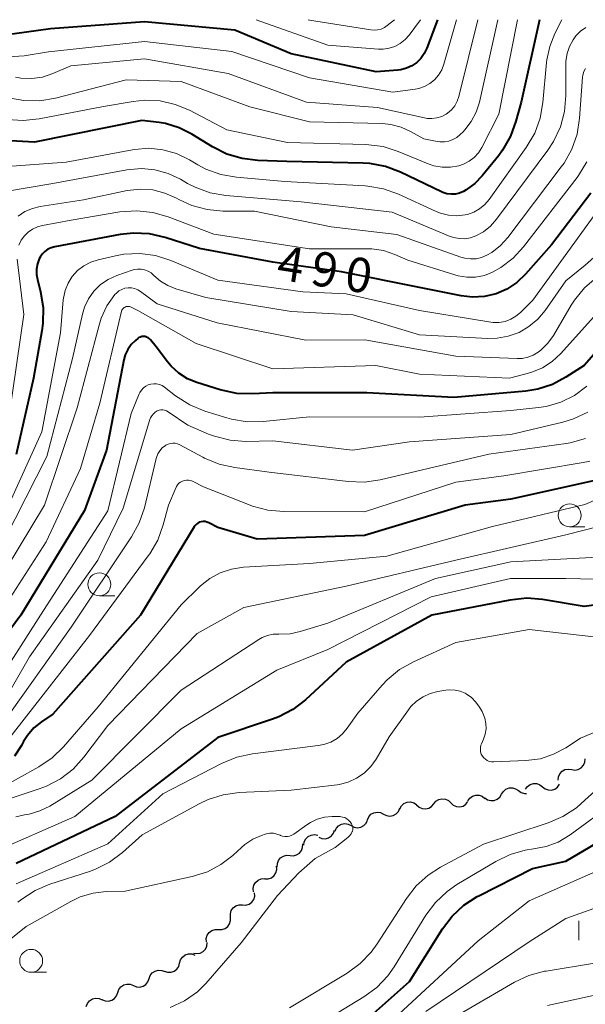
# Model space of a CAD drawing. Units: metres. Extents: x -64000 to -62000, y 19500 to 21000.
# Drawn here: x -63893 to -63831, y 20893 to 21000 of the extents above; entities that cross this region are included whole.
import ezdxf

# ---------------------------------------------------------------- set-up
doc = ezdxf.new("R2010")
doc.units = ezdxf.units.M
for name, color, linetype, lineweight in [('510200_細流', 7, 'Continuous', 30), ('633100_広葉樹林', 7, 'Continuous', 13), ('633400_荒地', 7, 'Continuous', 13), ('710100_等高線(計曲線)', 7, 'Continuous', 40), ('710200_等高線(主曲線)', 7, 'Continuous', 13)]:
    doc.layers.add(name, color=color, linetype=linetype, lineweight=lineweight)
doc.styles.add('Style-WORKING', font='MS Gothic.ttf')

msp = doc.modelspace()

# ---------------------------------------------------------------- linework, layer by layer
at = {"layer": '510200_細流', "linetype": 'Continuous', "lineweight": 30, "flags": 128}
for points in [[(-63832.37, 20918.15), (-63832.01, 20918.09), (-63831.65, 20918.16), (-63831.33, 20918.34), (-63831.08, 20918.61), (-63830.93, 20918.94), (-63830.9, 20919.31)], [(-63833.85, 20916.99), (-63833.82, 20917.35), (-63833.67, 20917.69), (-63833.42, 20917.96), (-63833.1, 20918.14), (-63832.74, 20918.2), (-63832.37, 20918.15)], [(-63837.41, 20916), (-63837.2, 20916.3), (-63836.9, 20916.52), (-63836.55, 20916.63), (-63836.18, 20916.62), (-63835.84, 20916.49), (-63835.55, 20916.26)], [(-63840.02, 20915.45), (-63839.83, 20915.76), (-63839.55, 20916), (-63839.21, 20916.13), (-63838.84, 20916.15), (-63838.49, 20916.05), (-63838.18, 20915.84)], [(-63838.18, 20915.84), (-63837.88, 20915.63), (-63837.53, 20915.52), (-63837.31, 20915.53)], [(-63835.55, 20916.26), (-63835.27, 20916.03), (-63834.92, 20915.91), (-63834.56, 20915.9), (-63834.21, 20916.01), (-63833.91, 20916.23), (-63833.7, 20916.53)], [(-63851.12, 20913.85), (-63850.95, 20914.17), (-63850.68, 20914.42), (-63850.34, 20914.57), (-63849.98, 20914.61), (-63849.62, 20914.52), (-63849.31, 20914.33)], [(-63847.43, 20914.4), (-63847.2, 20914.68), (-63846.88, 20914.87), (-63846.53, 20914.96), (-63846.16, 20914.92), (-63845.83, 20914.77), (-63845.56, 20914.52)], [(-63845.56, 20914.52), (-63845.29, 20914.27), (-63844.96, 20914.12), (-63844.59, 20914.08), (-63844.23, 20914.16), (-63843.92, 20914.35), (-63843.69, 20914.64)], [(-63843.69, 20914.71), (-63843.49, 20915.01), (-63843.2, 20915.23), (-63842.85, 20915.35), (-63842.48, 20915.34), (-63842.13, 20915.22), (-63841.84, 20915)], [(-63841.85, 20915.06), (-63841.55, 20914.85), (-63841.2, 20914.75), (-63840.83, 20914.76), (-63840.49, 20914.9), (-63840.21, 20915.13), (-63840.02, 20915.45)], [(-63854.67, 20912.65), (-63854.53, 20912.98), (-63854.28, 20913.26), (-63853.96, 20913.43), (-63853.6, 20913.5), (-63853.23, 20913.45), (-63852.91, 20913.28)], [(-63852.91, 20913.28), (-63852.58, 20913.11), (-63852.22, 20913.06), (-63851.86, 20913.12), (-63851.53, 20913.3), (-63851.29, 20913.58), (-63851.14, 20913.91)], [(-63849.3, 20914.28), (-63849.03, 20914.03), (-63848.7, 20913.88), (-63848.33, 20913.84), (-63847.97, 20913.92), (-63847.66, 20914.11), (-63847.43, 20914.4)], [(-63856.44, 20912.02), (-63856.11, 20911.85), (-63855.75, 20911.79), (-63855.39, 20911.85), (-63855.07, 20912.03), (-63854.82, 20912.3), (-63854.67, 20912.63)], [(-63859.97, 20910.75), (-63859.63, 20910.61), (-63859.26, 20910.59), (-63858.91, 20910.69), (-63858.6, 20910.9), (-63858.38, 20911.19), (-63858.26, 20911.54)], [(-63858.21, 20911.41), (-63858.06, 20911.74), (-63857.81, 20912.01), (-63857.49, 20912.19), (-63857.13, 20912.25), (-63856.76, 20912.19), (-63856.44, 20912.02)], [(-63861.61, 20909.87), (-63861.57, 20910.24), (-63861.4, 20910.57), (-63861.14, 20910.83), (-63860.82, 20910.99), (-63860.45, 20911.04), (-63860.09, 20910.97)], [(-63863.12, 20908.76), (-63862.75, 20908.73), (-63862.4, 20908.82), (-63862.09, 20909.02), (-63861.86, 20909.3), (-63861.74, 20909.65), (-63861.73, 20910.02)], [(-63864.51, 20907.5), (-63864.5, 20907.87), (-63864.38, 20908.21), (-63864.15, 20908.5), (-63863.84, 20908.7), (-63863.49, 20908.79), (-63863.12, 20908.76)], [(-63865.86, 20906.2), (-63865.49, 20906.21), (-63865.15, 20906.33), (-63864.86, 20906.56), (-63864.66, 20906.87), (-63864.57, 20907.22), (-63864.6, 20907.59)], [(-63867.1, 20904.79), (-63867.14, 20905.16), (-63867.07, 20905.52), (-63866.89, 20905.83), (-63866.61, 20906.08), (-63866.27, 20906.22), (-63865.91, 20906.24)], [(-63868.3, 20903.36), (-63867.93, 20903.35), (-63867.58, 20903.46), (-63867.29, 20903.67), (-63867.08, 20903.97), (-63866.97, 20904.33), (-63866.99, 20904.69)], [(-63869.61, 20902.02), (-63869.63, 20902.39), (-63869.53, 20902.74), (-63869.31, 20903.04), (-63869.02, 20903.26), (-63868.67, 20903.37), (-63868.3, 20903.36)], [(-63870.93, 20900.68), (-63870.56, 20900.67), (-63870.21, 20900.78), (-63869.92, 20901), (-63869.71, 20901.3), (-63869.6, 20901.65), (-63869.61, 20902.02)], [(-63872.25, 20899.35), (-63872.26, 20899.71), (-63872.15, 20900.06), (-63871.94, 20900.37), (-63871.65, 20900.58), (-63871.3, 20900.69), (-63870.93, 20900.68)], [(-63873.65, 20898.11), (-63873.29, 20898.05), (-63872.92, 20898.11), (-63872.6, 20898.28), (-63872.35, 20898.55), (-63872.2, 20898.88), (-63872.16, 20899.25)], [(-63875.17, 20897.02), (-63875.07, 20897.37), (-63874.86, 20897.67), (-63874.57, 20897.9), (-63874.22, 20898.01), (-63873.85, 20898.01), (-63873.51, 20897.89)], [(-63878.51, 20895.32), (-63878.39, 20895.66), (-63878.16, 20895.95), (-63877.85, 20896.15), (-63877.5, 20896.25), (-63877.13, 20896.22), (-63876.79, 20896.08)], [(-63876.83, 20896.15), (-63876.48, 20896.03), (-63876.11, 20896.03), (-63875.77, 20896.14), (-63875.47, 20896.36), (-63875.27, 20896.66), (-63875.17, 20897.02)], [(-63880.22, 20894.55), (-63879.88, 20894.41), (-63879.52, 20894.39), (-63879.16, 20894.48), (-63878.85, 20894.68), (-63878.63, 20894.97), (-63878.51, 20895.32)], [(-63881.93, 20893.79), (-63881.81, 20894.14), (-63881.59, 20894.43), (-63881.28, 20894.63), (-63880.93, 20894.72), (-63880.56, 20894.7), (-63880.22, 20894.55)], [(-63885.36, 20892.27), (-63885.24, 20892.62), (-63885.01, 20892.9), (-63884.69, 20893.1), (-63884.34, 20893.19), (-63883.97, 20893.15), (-63883.64, 20893.01)], [(-63883.65, 20893.03), (-63883.31, 20892.89), (-63882.94, 20892.86), (-63882.59, 20892.96), (-63882.28, 20893.16), (-63882.06, 20893.45), (-63881.93, 20893.79)]]:
    msp.add_lwpolyline(points, dxfattribs=at)
at = {"layer": '633100_広葉樹林', "linetype": 'Continuous', "lineweight": 13}
for p, q in [((-63832.59, 20944.64), (-63830.92, 20944.64)), ((-63883.93, 20937.11), (-63882.26, 20937.11)), ((-63891.38, 20896.01), (-63889.71, 20896.01))]:
    msp.add_line(p, q, dxfattribs=at)
for centre in [(-63832.59, 20945.89), (-63883.93, 20938.36), (-63891.38, 20897.26)]:
    msp.add_circle(centre, 1.25, dxfattribs=at)
at = {"layer": '633400_荒地', "linetype": 'Continuous', "lineweight": 13}
msp.add_line((-63831.6, 20899.53), (-63831.6, 20901.62), dxfattribs=at)
at = {"layer": '710100_等高線(計曲線)', "linetype": 'Continuous', "lineweight": 40, "flags": 128}
for points, elevation in [([(-63847.02, 21000), (-63848.18, 20996.89), (-63848.46, 20996.31), (-63848.83, 20995.78), (-63849.29, 20995.33), (-63849.82, 20994.96), (-63850.4, 20994.7), (-63851.03, 20994.53), (-63851.35, 20994.49), (-63853.7, 20994.3), (-63863, 20996.28), (-63869.16, 20998.84), (-63879, 20999.76), (-63889.27, 20999), (-63893.18, 20998.46), (-63894.92, 20998.37), (-63896.79, 20998.62), (-63902.82, 21000)], 510), ([(-63835.89, 21000), (-63837.9, 20991), (-63838.45, 20988.91), (-63839.05, 20987.27), (-63839.91, 20985.76), (-63840.34, 20985.19), (-63842.15, 20982.94), (-63842.95, 20982.11), (-63843.88, 20981.43), (-63844.19, 20981.26), (-63844.61, 20981.08), (-63845.07, 20980.97), (-63845.53, 20980.95), (-63845.99, 20981), (-63846.43, 20981.14), (-63846.59, 20981.21), (-63851.06, 20983.35), (-63852.69, 20983.97), (-63854.4, 20984.29), (-63855.15, 20984.34), (-63863.47, 20984.53), (-63866.62, 20984.63), (-63868.35, 20984.83), (-63870.02, 20985.33), (-63871.57, 20986.11), (-63873.84, 20987.51), (-63875.23, 20988.2), (-63876.71, 20988.65), (-63877.4, 20988.76), (-63879.31, 20989), (-63891, 20986.63), (-63894.25, 20986.82)], 500), ([(-63830.29, 20981.08), (-63834.59, 20975.41), (-63837.42, 20972.21), (-63838.36, 20971.31), (-63839.44, 20970.6), (-63840.63, 20970.08), (-63841.89, 20969.78), (-63843.18, 20969.7), (-63844.45, 20969.84), (-63849, 20970.75), (-63857.51, 20972.49), (-63865, 20973.52), (-63872.99, 20975.01), (-63876.76, 20976.22), (-63878.46, 20976.61), (-63880.2, 20976.7), (-63881.65, 20976.54), (-63888.78, 20975.22), (-63889.18, 20975.11), (-63889.55, 20974.94), (-63889.88, 20974.7), (-63890.17, 20974.41), (-63890.4, 20974.07), (-63890.49, 20973.9), (-63890.69, 20973.35), (-63890.79, 20972.77), (-63890.79, 20972.18), (-63890.7, 20971.63), (-63890.36, 20970.3)], 490), ([(-63821.57, 20973), (-63831, 20962.25), (-63833, 20960.96), (-63834.48, 20960.17), (-63836.07, 20959.66), (-63837.37, 20959.46), (-63845.23, 20958.77), (-63854.72, 20959.28), (-63865, 20959.27), (-63867.18, 20959.14), (-63868.93, 20959.2), (-63870.73, 20959.59), (-63873.28, 20960.39), (-63874.32, 20960.81), (-63875.27, 20961.42), (-63876.1, 20962.18), (-63876.49, 20962.64), (-63877.73, 20964.27), (-63878.36, 20965.05), (-63878.48, 20965.18)], 480), ([(-63890.36, 20970.3), (-63890.07, 20968.58), (-63890.09, 20966.83), (-63890.2, 20966.04), (-63891.12, 20960.88), (-63893, 20952.52)], 490), ([(-63878.48, 20965.18), (-63878.62, 20965.28), (-63878.78, 20965.35), (-63878.94, 20965.4), (-63879.12, 20965.42), (-63879.29, 20965.41), (-63879.45, 20965.36), (-63879.61, 20965.29), (-63879.75, 20965.2), (-63880, 20964.99), (-63880.46, 20964.53), (-63880.83, 20964), (-63881.1, 20963.41), (-63881.25, 20962.86), (-63883.17, 20953), (-63885.57, 20946.43), (-63892.5, 20935), (-63897.91, 20927.77)], 480), ([(-63829, 20949.88), (-63839, 20947.66), (-63844.01, 20947), (-63855, 20943.71), (-63866.72, 20943.28), (-63871, 20944.56), (-63872, 20945.08), (-63872.19, 20945.16), (-63872.4, 20945.21), (-63872.61, 20945.22), (-63872.82, 20945.19), (-63873.02, 20945.13), (-63873.2, 20945.03), (-63873.37, 20944.9), (-63873.51, 20944.75), (-63873.58, 20944.64), (-63879.43, 20935), (-63889, 20924.2), (-63890.24, 20923.36), (-63891.08, 20922.68), (-63891.78, 20921.86), (-63892.2, 20921.21), (-63892.44, 20920.76), (-63893.21, 20919.61)], 470), ([(-63796.66, 20938.34), (-63801, 20937.55), (-63812.68, 20937.32), (-63820.63, 20937.37), (-63831, 20935.93), (-63835.54, 20936.7), (-63837.27, 20936.84), (-63839.11, 20936.65), (-63847.62, 20935), (-63857, 20929.85), (-63861.42, 20925.76), (-63862.8, 20924.7), (-63864.35, 20923.89), (-63865.03, 20923.63), (-63871, 20921.63), (-63882.21, 20913), (-63893, 20907.87)], 460), ([(-63845.42, 20902.14), (-63844.15, 20903.33), (-63842.69, 20904.28), (-63842.52, 20904.36), (-63836.66, 20907.34), (-63833, 20908.15), (-63823, 20914.05)], 460), ([(-63858.28, 20887.72), (-63850.06, 20895), (-63846.47, 20900.75), (-63845.42, 20902.14)], 460)]:
    msp.add_lwpolyline(points, dxfattribs=dict(at, elevation=elevation))
at = {"layer": '710200_等高線(主曲線)', "linetype": 'Continuous', "lineweight": 13, "flags": 128}
for points, elevation in [([(-63833.44, 21000), (-63834.2, 20998.5), (-63834.77, 20997.09), (-63835.08, 20995.61), (-63835.11, 20995.32), (-63835.51, 20990.96), (-63835.81, 20989.24), (-63836.41, 20987.61), (-63837.33, 20986.04), (-63841.38, 20980.36), (-63841.86, 20979.81), (-63842.42, 20979.34), (-63843.06, 20978.98), (-63843.75, 20978.74), (-63844, 20978.68), (-63844.9, 20978.59), (-63845.8, 20978.65), (-63846.68, 20978.87), (-63847.16, 20979.06), (-63851.27, 20980.95), (-63852.91, 20981.54), (-63854.63, 20981.83), (-63854.9, 20981.85), (-63863.67, 20982.33), (-63868.96, 20982.8), (-63870.68, 20983.1), (-63872.32, 20983.7), (-63873.18, 20984.16), (-63874.11, 20984.71), (-63875.51, 20985.39), (-63877, 20985.8), (-63878.54, 20985.96), (-63880.09, 20985.84), (-63880.3, 20985.8), (-63887.57, 20984.43), (-63894.49, 20983.94)], 498), ([(-63838.27, 21000), (-63840.31, 20989.69), (-63842.19, 20986.05), (-63842.56, 20985.47), (-63843.02, 20984.96), (-63843.57, 20984.54), (-63844.18, 20984.22), (-63844.7, 20984.05), (-63845.6, 20983.89), (-63846.51, 20983.9), (-63847.41, 20984.06), (-63848.02, 20984.27), (-63851.3, 20985.62), (-63852.96, 20986.14), (-63854.84, 20986.36), (-63863.41, 20986.59), (-63870.01, 20987.99), (-63874.08, 20990.11), (-63875.65, 20990.76), (-63877.31, 20991.13), (-63879.01, 20991.21), (-63880.24, 20991.08), (-63883.48, 20990.52), (-63890.51, 20989.17), (-63892.25, 20988.99), (-63893.99, 20989.12)], 502), ([(-63844.93, 21000), (-63846.32, 20995.14), (-63846.56, 20994.52), (-63846.9, 20993.95), (-63847.33, 20993.45), (-63847.84, 20993.04), (-63848.42, 20992.72), (-63849.04, 20992.5), (-63849.46, 20992.42), (-63851.91, 20992.09), (-63861, 20993.64), (-63869.46, 20996.54), (-63879, 20997.62), (-63889.5, 20996.5), (-63892.14, 20996.06), (-63893.88, 20995.93)], 508), ([(-63840.45, 21000), (-63842.45, 20991.01), (-63842.8, 20989.91), (-63843.34, 20988.88), (-63844.04, 20987.97), (-63844.23, 20987.77), (-63844.54, 20987.46), (-63844.91, 20987.15), (-63845.33, 20986.91), (-63845.79, 20986.74), (-63846.26, 20986.66), (-63846.75, 20986.66), (-63847.06, 20986.7), (-63848.52, 20987), (-63849.95, 20987.81), (-63851, 20988.28), (-63852.11, 20988.57), (-63853.03, 20988.65), (-63861, 20988.85), (-63867.5, 20990.5), (-63875, 20993.26), (-63881, 20993.44), (-63888.73, 20991.45), (-63890.45, 20991.16), (-63892.19, 20991.18), (-63893.63, 20991.43)], 504), ([(-63842.62, 21000), (-63844.69, 20991.62), (-63844.87, 20991.09), (-63845.14, 20990.61), (-63845.49, 20990.17), (-63845.91, 20989.81), (-63846.08, 20989.69), (-63846.56, 20989.44), (-63847.08, 20989.28), (-63847.62, 20989.21), (-63848.16, 20989.23), (-63848.42, 20989.28), (-63853.57, 20990.43), (-63861.31, 20991), (-63869.87, 20994.13), (-63879, 20995.74), (-63887.05, 20994.95), (-63889.02, 20994.11), (-63890.14, 20993.74), (-63891.31, 20993.58), (-63892.49, 20993.62), (-63893.1, 20993.72)], 506), ([(-63848.87, 21000), (-63850.12, 20998.32), (-63850.56, 20997.82), (-63851.08, 20997.41), (-63851.66, 20997.09), (-63852.29, 20996.88), (-63852.94, 20996.79), (-63853.46, 20996.79), (-63859, 20997.21), (-63866.81, 21000)], 512), ([(-63851.72, 21000), (-63852.5, 20999.36), (-63852.82, 20999.14), (-63853.18, 20998.98), (-63853.56, 20998.88), (-63853.95, 20998.85), (-63854.28, 20998.88), (-63861, 20999.94), (-63861.14, 21000)], 514), ([(-63830.84, 20999.15), (-63831.41, 20998.75), (-63831.9, 20998.24), (-63832.13, 20997.92), (-63832.21, 20997.81), (-63832.6, 20997.08), (-63832.87, 20996.3), (-63832.99, 20995.48), (-63833, 20995.19), (-63833, 20991.71), (-63833.15, 20989.98), (-63833.6, 20988.29), (-63834.34, 20986.71), (-63834.97, 20985.76), (-63840.56, 20978.22), (-63841.22, 20977.47), (-63842.01, 20976.84), (-63842.84, 20976.39), (-63843.43, 20976.19), (-63844.03, 20976.09), (-63844.65, 20976.1), (-63845.25, 20976.22), (-63845.63, 20976.35), (-63851.98, 20979), (-63861.9, 20980.1), (-63870.13, 20980.81), (-63871.84, 20981.11), (-63873.48, 20981.7), (-63874.31, 20982.13), (-63875.09, 20982.59), (-63876.44, 20983.22), (-63877.87, 20983.62), (-63879.35, 20983.75), (-63880.92, 20983.61), (-63889, 20982.13), (-63894.41, 20981.2)], 496), ([(-63830.87, 20994.69), (-63831.04, 20994.33), (-63831.15, 20993.96), (-63831.18, 20993.71), (-63831.5, 20989.24), (-63831.78, 20987.52), (-63832.35, 20985.88), (-63833.2, 20984.35), (-63833.5, 20983.92), (-63839.34, 20976.23), (-63840.15, 20975.34), (-63841.1, 20974.6), (-63841.63, 20974.28), (-63842.2, 20974.04), (-63842.81, 20973.91), (-63843.42, 20973.88), (-63844.03, 20973.96), (-63844.46, 20974.08), (-63851.46, 20976.54), (-63858.61, 20977.39), (-63867, 20979.09), (-63870.44, 20979.11), (-63872.17, 20979.27), (-63873.85, 20979.73), (-63875.24, 20980.36), (-63875.53, 20980.53), (-63876.77, 20981.08), (-63878.09, 20981.41), (-63879.44, 20981.5), (-63880.9, 20981.34), (-63885.66, 20980.34), (-63890.39, 20979.61), (-63891.25, 20979.4), (-63892.06, 20979.05), (-63892.8, 20978.56)], 494), ([(-63830.72, 20984.47), (-63831.63, 20982.98), (-63831.78, 20982.77), (-63837.64, 20975.19), (-63838.77, 20973.96), (-63840.1, 20972.95), (-63841, 20972.44), (-63841.9, 20972.09), (-63842.86, 20971.91), (-63843.83, 20971.89), (-63844.78, 20972.04), (-63845.12, 20972.13), (-63850.25, 20973.75), (-63851.68, 20974.37), (-63852.9, 20974.79), (-63854.18, 20974.98), (-63854.66, 20975), (-63861, 20975), (-63871.43, 20976.57), (-63876.44, 20978.49), (-63878.11, 20978.97), (-63879.85, 20979.15), (-63881.7, 20979.01), (-63887, 20978.11), (-63890.13, 20977.55), (-63890.7, 20977.4), (-63891.23, 20977.15), (-63891.71, 20976.82), (-63892.12, 20976.4), (-63892.46, 20975.92), (-63892.71, 20975.39)], 492), ([(-63828.21, 20981), (-63836.62, 20969.38), (-63837.97, 20968.03), (-63838.46, 20967.62), (-63839.03, 20967.29), (-63839.64, 20967.07), (-63840.28, 20966.96), (-63840.93, 20966.96), (-63841.2, 20966.99), (-63849, 20968.24), (-63857, 20970.09), (-63861.72, 20970.28), (-63871, 20971.58)], 488), ([(-63829.95, 20974.05), (-63830.89, 20973.19), (-63833, 20971.5), (-63835.28, 20968.25), (-63836.08, 20967.3), (-63837.04, 20966.49), (-63838.12, 20965.87), (-63839.29, 20965.44), (-63840.52, 20965.23), (-63841.52, 20965.21), (-63849, 20965.61), (-63856.21, 20967.79), (-63863, 20968.16), (-63872.32, 20969.68), (-63875.6, 20970.63), (-63876.47, 20970.97), (-63877.27, 20971.45), (-63878, 20972.09), (-63878.29, 20972.35), (-63878.62, 20972.55), (-63878.99, 20972.7), (-63879.37, 20972.77), (-63879.76, 20972.78), (-63880.15, 20972.73), (-63880.37, 20972.66), (-63882.03, 20972.07), (-63882.96, 20971.65), (-63883.8, 20971.08), (-63884.53, 20970.36), (-63885.12, 20969.54), (-63885.56, 20968.62), (-63885.78, 20967.86), (-63886.88, 20963), (-63889.67, 20952.33), (-63895.45, 20941)], 486), ([(-63871, 20971.58), (-63876.13, 20973.71), (-63877.8, 20974.24), (-63879.52, 20974.46), (-63881.27, 20974.39), (-63882.17, 20974.22), (-63884.05, 20973.8), (-63884.87, 20973.54), (-63885.63, 20973.13), (-63886.31, 20972.61), (-63886.89, 20971.97), (-63887.35, 20971.24), (-63887.67, 20970.45), (-63887.86, 20969.61), (-63887.88, 20969.41), (-63888.18, 20965.82), (-63890.23, 20955), (-63895, 20944.48)], 488), ([(-63892.89, 20973.84), (-63892.17, 20967.83), (-63893.76, 20957)], 492), ([(-63829.66, 20971.87), (-63830.98, 20970.73), (-63832.08, 20969.38), (-63832.41, 20968.85), (-63834.36, 20965.54), (-63834.98, 20964.67), (-63835.73, 20963.93), (-63836.02, 20963.7), (-63836.56, 20963.38), (-63837.15, 20963.15), (-63837.78, 20963.03), (-63838.31, 20963.01), (-63845, 20963.27), (-63854.94, 20965.06), (-63861.39, 20965), (-63871.08, 20966.92), (-63877.62, 20969), (-63879.45, 20970.34), (-63879.75, 20970.52), (-63880.09, 20970.65), (-63880.44, 20970.72), (-63880.8, 20970.73), (-63881.15, 20970.68), (-63881.49, 20970.56), (-63881.8, 20970.39), (-63882.08, 20970.16), (-63882.24, 20970), (-63883.1, 20968.77), (-63883.73, 20967.41), (-63883.97, 20966.67), (-63886.36, 20957.64), (-63889.91, 20947), (-63897, 20935.37)], 484), ([(-63880.76, 20968.7), (-63880.89, 20968.7), (-63881.01, 20968.68), (-63881.12, 20968.63), (-63881.23, 20968.57), (-63881.33, 20968.49), (-63881.41, 20968.39), (-63881.47, 20968.28), (-63881.51, 20968.17), (-63883.87, 20958.13), (-63886, 20951), (-63889.75, 20943), (-63897, 20931.78)], 482), ([(-63829, 20968.6), (-63833.56, 20963.56), (-63834.49, 20962.69), (-63835.56, 20962), (-63836.73, 20961.51), (-63837.08, 20961.41), (-63839.15, 20960.85), (-63849, 20961.3), (-63853.74, 20962.26), (-63865, 20961.9), (-63873.36, 20964.64), (-63879.73, 20968.27), (-63880.52, 20968.64), (-63880.64, 20968.68), (-63880.76, 20968.7)], 482), ([(-63867.79, 20956.11), (-63869.51, 20956.38), (-63870.03, 20956.53), (-63872.43, 20957.28), (-63874.05, 20957.94), (-63875.62, 20958.94), (-63876.83, 20959.88), (-63877.09, 20960.05), (-63877.38, 20960.17), (-63877.68, 20960.24), (-63877.99, 20960.26), (-63878.3, 20960.22), (-63878.6, 20960.13), (-63878.87, 20959.99), (-63879.12, 20959.8), (-63879.33, 20959.57), (-63879.5, 20959.31), (-63879.58, 20959.16), (-63880.47, 20957), (-63883, 20946.39), (-63890.35, 20935), (-63895.47, 20927.08)], 478), ([(-63830.73, 20959.98), (-63832.08, 20958.99), (-63833.57, 20958.25), (-63835.17, 20957.78), (-63836, 20957.65), (-63839, 20957.32), (-63849, 20956.61), (-63861, 20956.65), (-63866.04, 20956.13), (-63867.79, 20956.11)], 478), ([(-63872.02, 20954.77), (-63874.27, 20955.73), (-63876.44, 20957.21), (-63876.62, 20957.31), (-63876.81, 20957.38), (-63877.01, 20957.41), (-63877.22, 20957.41), (-63877.42, 20957.37), (-63877.61, 20957.3), (-63877.84, 20957.16), (-63878.04, 20956.98), (-63878.21, 20956.77), (-63878.34, 20956.54), (-63878.41, 20956.35), (-63881.34, 20946.66), (-63884.09, 20941), (-63891.56, 20930.44), (-63894.68, 20925)], 476), ([(-63830.59, 20957.16), (-63832.17, 20956.41), (-63833.33, 20956.06), (-63839, 20954.71), (-63850.08, 20953.92), (-63856.31, 20953), (-63865, 20954.02), (-63867.93, 20953.97), (-63869.67, 20954.1), (-63871.36, 20954.52), (-63872.02, 20954.77)], 476), ([(-63830.86, 20954.27), (-63832.55, 20953.81), (-63832.96, 20953.74), (-63841.43, 20952.57), (-63853.27, 20949.77), (-63855, 20949.52), (-63856.76, 20949.57), (-63865.39, 20950.61), (-63869.15, 20951.1), (-63870.86, 20951.47), (-63872.47, 20952.14), (-63872.64, 20952.23), (-63875.15, 20953.59), (-63875.4, 20953.7), (-63875.65, 20953.76), (-63875.92, 20953.78), (-63876.18, 20953.75), (-63876.44, 20953.67), (-63876.68, 20953.55), (-63876.73, 20953.52), (-63877.06, 20953.26), (-63877.33, 20952.94), (-63877.55, 20952.59), (-63877.69, 20952.2), (-63877.72, 20952.1), (-63879.02, 20946.72), (-63879.58, 20945.07), (-63880.43, 20943.53), (-63887, 20933.68), (-63894.62, 20923)], 474), ([(-63820.63, 20951.47), (-63830.92, 20947.08), (-63841, 20944.66), (-63852.56, 20941.44), (-63861, 20940.64), (-63868.2, 20940.22), (-63869.49, 20940.03), (-63870.73, 20939.62), (-63871.88, 20939), (-63872.9, 20938.19), (-63873, 20938.1), (-63875, 20936.14), (-63884.05, 20925), (-63887.84, 20920.63), (-63889.09, 20919.42), (-63890.55, 20918.43), (-63895, 20915.97)], 468), ([(-63830.38, 20951.81), (-63831.13, 20951.66), (-63839.78, 20950.22), (-63845, 20949.53), (-63855, 20946.27), (-63863.81, 20946.3), (-63865.55, 20946.45), (-63867.23, 20946.91), (-63867.46, 20946.99), (-63872.55, 20949), (-63873.77, 20949.61), (-63873.98, 20949.7), (-63874.2, 20949.74), (-63874.43, 20949.75), (-63874.65, 20949.71), (-63874.87, 20949.64), (-63875.07, 20949.53), (-63875.24, 20949.39), (-63875.39, 20949.22), (-63875.51, 20949.03), (-63875.54, 20948.97), (-63876.39, 20947), (-63876.96, 20944.84), (-63877.55, 20943.2), (-63878.42, 20941.69), (-63878.59, 20941.47)], 472), ([(-63823.89, 20946.11), (-63833, 20943.76), (-63845, 20941), (-63857, 20938.15), (-63868.17, 20935.83), (-63873.24, 20933), (-63883, 20922.95), (-63885.63, 20919.49), (-63886.8, 20918.2), (-63888.18, 20917.13), (-63889.72, 20916.32), (-63890.5, 20916.03), (-63893.68, 20915)], 466), ([(-63878.59, 20941.47), (-63885, 20932.79), (-63894.21, 20921), (-63899.46, 20916.54), (-63911, 20910.09), (-63922.23, 20907.77), (-63927.07, 20906.93), (-63937, 20905.74), (-63948.2, 20901), (-63952.8, 20899.64), (-63953.77, 20899.26), (-63954.66, 20898.71), (-63955.44, 20898.02), (-63956.09, 20897.2), (-63956.22, 20896.99), (-63957.2, 20895.64), (-63958.4, 20894.48), (-63959.39, 20893.78), (-63965, 20890.33), (-63975.68, 20885), (-63986.38, 20875), (-63991.96, 20865), (-64000, 20856.74)], 472), ([(-63828.84, 20941.37), (-63839, 20940.81), (-63847.24, 20939), (-63859, 20934.13), (-63862.01, 20933.2), (-63863.12, 20932.96), (-63864.35, 20932.92), (-63864.97, 20932.91), (-63865.59, 20932.79), (-63866.17, 20932.56), (-63866.54, 20932.35), (-63875, 20926.82), (-63884.75, 20917), (-63889.35, 20914.16), (-63890.43, 20913.62), (-63891.58, 20913.28)], 464), ([(-63824.96, 20938.81), (-63833, 20938.99), (-63839.05, 20939), (-63847.72, 20937), (-63859, 20931.24)], 462), ([(-63829.61, 20932.6), (-63837, 20933.43), (-63845, 20932.01), (-63849.64, 20929.9), (-63851.16, 20929.05), (-63852.5, 20927.94), (-63853.05, 20927.35), (-63855.71, 20924.29), (-63856.87, 20922.65), (-63857.38, 20922.04), (-63857.99, 20921.53), (-63858.68, 20921.14), (-63859.42, 20920.87), (-63860.03, 20920.75), (-63867.23, 20919.86), (-63868.93, 20919.49), (-63870.59, 20918.82), (-63877, 20915.5), (-63883, 20910.04), (-63893, 20905.68)], 458), ([(-63851.72, 20891), (-63842.57, 20899.43), (-63837, 20903.82), (-63827, 20908.22), (-63823.9, 20910.5), (-63822.41, 20911.41), (-63820.79, 20912.05), (-63820.51, 20912.13), (-63811, 20914.63), (-63807, 20916.13), (-63800.28, 20919), (-63789, 20921.63), (-63782.63, 20924.89), (-63781.02, 20925.55), (-63779.18, 20925.93), (-63777, 20926.17), (-63770.84, 20929.16), (-63767, 20932.43)], 462), ([(-63859, 20931.24), (-63864.55, 20929), (-63875, 20922.57), (-63886.61, 20913), (-63895.77, 20909)], 462), ([(-63843.32, 20926), (-63843.88, 20926.4), (-63844, 20926.47), (-63844.53, 20926.69), (-63845.09, 20926.82), (-63845.67, 20926.86), (-63846.12, 20926.81), (-63847, 20926.66), (-63847.83, 20926.45), (-63848.6, 20926.09), (-63849.31, 20925.61), (-63849.92, 20925.01), (-63850.18, 20924.67), (-63852.28, 20921.72), (-63853.72, 20919.28), (-63854.31, 20918.46), (-63855.02, 20917.76), (-63855.85, 20917.19), (-63856.77, 20916.77), (-63857.74, 20916.52), (-63857.99, 20916.49), (-63863, 20915.88), (-63868.68, 20915.63), (-63870.41, 20915.4), (-63872.07, 20914.87), (-63873.04, 20914.41), (-63879.27, 20911), (-63881.42, 20909.08), (-63882.81, 20908.04), (-63884.37, 20907.25), (-63885.02, 20907.02), (-63889.34, 20905.63), (-63890.95, 20904.95), (-63892.41, 20904.01), (-63892.83, 20903.66)], 456), ([(-63825.69, 20923.97), (-63831.39, 20921.57), (-63833, 20920.52), (-63834.34, 20919.81), (-63835.78, 20919.33), (-63837.39, 20919.12), (-63840.88, 20918.97), (-63841.12, 20918.98), (-63841.36, 20919.03), (-63841.59, 20919.12), (-63841.79, 20919.26), (-63841.97, 20919.42), (-63842.12, 20919.62), (-63842.24, 20919.83), (-63842.31, 20920.07), (-63842.34, 20920.31), (-63842.33, 20920.55), (-63842.28, 20920.79), (-63842.22, 20920.94), (-63842, 20921.45), (-63841.81, 20922.01), (-63841.72, 20922.58), (-63841.73, 20923.17), (-63841.85, 20923.74), (-63842.06, 20924.28), (-63842.16, 20924.47), (-63842.43, 20924.95), (-63842.83, 20925.51), (-63843.32, 20926)], 456), ([(-63863.18, 20892.14), (-63856.87, 20895.93), (-63855.46, 20896.96), (-63854.25, 20898.21), (-63853.6, 20899.1), (-63850.41, 20904.08), (-63849.34, 20905.46), (-63848.05, 20906.63), (-63846.7, 20907.5), (-63841.99, 20910.01), (-63834.92, 20912.34), (-63833.32, 20913.02), (-63831.86, 20913.98), (-63831.34, 20914.43), (-63823, 20921.98)], 456), ([(-63839.1, 20908.87), (-63837.45, 20909.34), (-63836.53, 20909.47), (-63835.15, 20909.73), (-63833.84, 20910.21), (-63832.53, 20911), (-63823, 20918.02)], 458), ([(-63835, 20892.38), (-63827.51, 20894.02), (-63825.84, 20894.54), (-63824.29, 20895.34), (-63823.91, 20895.6), (-63815, 20901.83), (-63804.54, 20909), (-63799, 20911.88), (-63788.94, 20915.06), (-63780.75, 20915), (-63778.81, 20914.74), (-63778.31, 20914.72), (-63777.81, 20914.78), (-63777.32, 20914.93), (-63776.88, 20915.17), (-63776.47, 20915.47)], 468), ([(-63891.58, 20913.28), (-63892.1, 20913.19), (-63893.05, 20912.98)], 464), ([(-63886.02, 20904.24), (-63884.62, 20904.66), (-63883.18, 20904.82), (-63881.12, 20904.88), (-63873.81, 20906.45), (-63872.13, 20906.99), (-63870.67, 20907.76), (-63869.37, 20908.77), (-63868.42, 20909.65), (-63868.06, 20909.96), (-63867.19, 20910.53), (-63866.23, 20910.95), (-63865.84, 20911.08), (-63865.68, 20911.12), (-63865.31, 20911.18), (-63864.93, 20911.18), (-63864.56, 20911.1), (-63864.21, 20910.97), (-63864.17, 20910.95), (-63863.93, 20910.87), (-63863.67, 20910.83), (-63863.41, 20910.83), (-63863.16, 20910.88), (-63862.92, 20910.97), (-63862.7, 20911.1), (-63861.3, 20912.11), (-63860.9, 20912.37), (-63860.15, 20912.71), (-63859.35, 20912.93), (-63858.53, 20913), (-63857.71, 20913), (-63857.64, 20913), (-63857.39, 20912.96), (-63857.15, 20912.89), (-63856.93, 20912.77), (-63856.74, 20912.62), (-63856.57, 20912.43), (-63856.42, 20912.23), (-63856.36, 20912.14), (-63856.3, 20912), (-63856.26, 20911.86), (-63856.25, 20911.72), (-63856.26, 20911.57), (-63856.3, 20911.43), (-63856.32, 20911.39), (-63856.45, 20911.14), (-63856.62, 20910.91), (-63856.82, 20910.72), (-63858.19, 20909.65), (-63860.37, 20908.43), (-63862.15, 20906.88), (-63864.49, 20904.41), (-63868.47, 20899.22), (-63872.32, 20894.78), (-63873.22, 20893.88), (-63874.64, 20892.89), (-63876.21, 20892.16)], 454), ([(-63895, 20870.56), (-63884.66, 20877), (-63873.54, 20886.46), (-63871, 20887.9), (-63870.13, 20888.3), (-63869.21, 20888.54), (-63868.26, 20888.61), (-63867.31, 20888.52), (-63866.64, 20888.36), (-63865.75, 20888.16), (-63864.84, 20888.11), (-63863.93, 20888.23), (-63863.06, 20888.51), (-63862.33, 20888.88), (-63855.05, 20893.32), (-63853.65, 20894.35), (-63852.44, 20895.62), (-63851.74, 20896.62), (-63848.28, 20902.24), (-63847.24, 20903.64), (-63845.98, 20904.83), (-63844.9, 20905.58), (-63840.64, 20908.12), (-63839.1, 20908.87)], 458), ([(-63886.02, 20904.24), (-63887.03, 20903.75), (-63891.93, 20901), (-63897.2, 20896.8)], 454), ([(-63848.28, 20891.72), (-63837, 20899.32), (-63833, 20901.88), (-63826.27, 20904.27)], 464), ([(-63896.88, 20861.12), (-63890.68, 20863), (-63879, 20871.46), (-63870.62, 20876.99), (-63869.09, 20877.82), (-63867.43, 20878.37), (-63867.1, 20878.45), (-63862.65, 20879.35), (-63855, 20883.45), (-63844.53, 20891.47), (-63838.61, 20894.92), (-63837.04, 20895.66), (-63835.35, 20896.12), (-63835.16, 20896.15), (-63829.87, 20897)], 466)]:
    msp.add_lwpolyline(points, dxfattribs=dict(at, elevation=elevation))

# ---------------------------------------------------------------- texts
at = {"layer": '710100_等高線(計曲線)', "linetype": 'Continuous', "lineweight": 40, "style": 'Style-WORKING'}
for s, p in [('4', (-63864.71, 20971.68, -10)), ('9', (-63861.01, 20971.09, -10)), ('0', (-63857.3, 20970.51, -10))]:
    msp.add_text(s, height=3.75, rotation=351, dxfattribs=at).set_placement(p)

doc.saveas('drawing.dxf')
